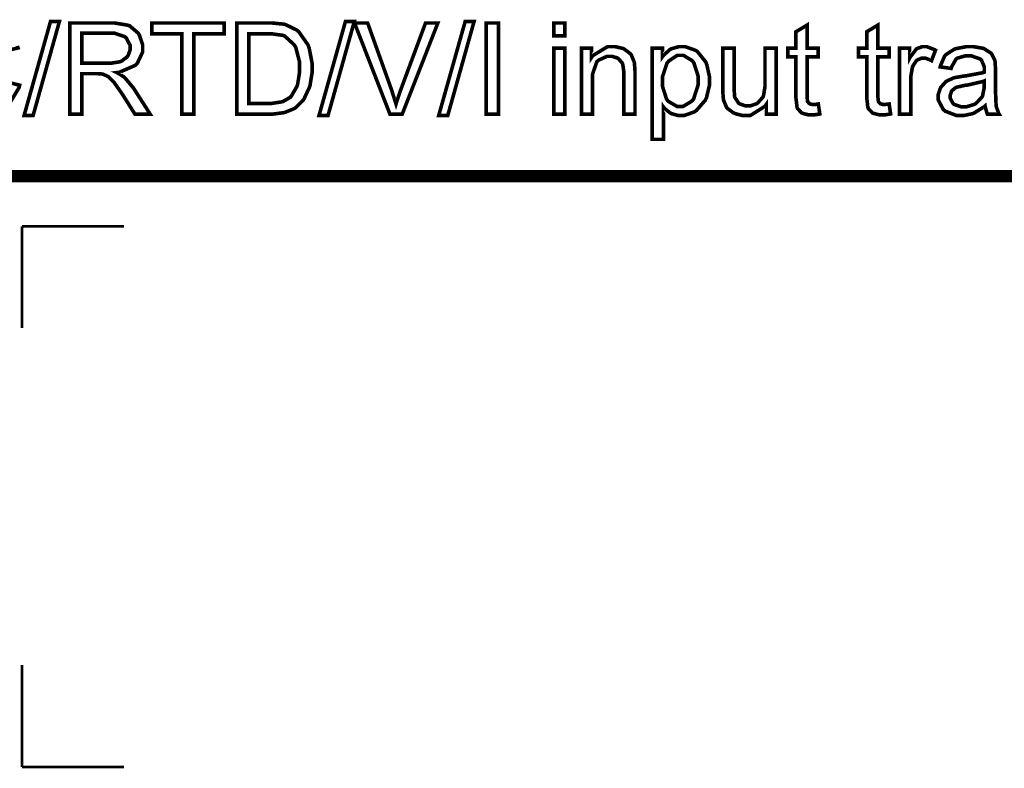
# Model space of a CAD drawing. Units: millimetres. Extents: x 0 to 420, y 0 to 297.
# Drawn here: x 115 to 143, y 172 to 193 of the extents above; entities that cross this region are included whole.
import ezdxf

# ---------------------------------------------------------------- set-up
doc = ezdxf.new("R2010")
doc.units = ezdxf.units.MM

# ---------------------------------------------------------------- blocks, each defined once
blk = doc.blocks.new('ET003320B_Pellicola')
at = {"color": 0}
for points, const_width in [([(3.143358235294118, 5.312138235294118), (3.156548235294117, 5.308778235294117), (3.155838235294118, 5.306058235294117), (3.143408235294118, 5.285498235294117)], 0.00393694), ([(3.154048235294118, 5.351738235294118), (3.154758235294118, 5.349458235294117), (3.141838235294117, 5.346438235294118)], 0.00393694), ([(2.927268235294118, 5.209338235294117), (4.768688235294118, 5.209338235294117)], 0.0136457), ([(3.159148235294118, 5.043418235294117), (3.159148235294118, 5.154698235294116)], 0.003), ([(3.270368235294118, 5.154698235294116), (3.159148235294118, 5.154698235294116)], 0.003), ([(3.159148235294118, 4.675368235294117), (3.159148235294118, 4.564138235294116)], 0.003), ([(3.270368235294118, 4.564138235294116), (3.159148235294118, 4.564138235294116)], 0.003)]:
    blk.add_lwpolyline(points, dxfattribs=dict(at, const_width=const_width))
at = {"color": 0, "const_width": 0.00393694}
for points in [[(3.161368235294118, 5.275628235294118), (3.190228235294118, 5.378378235294118), (3.199948235294118, 5.378378235294118), (3.171188235294117, 5.275628235294118), (3.161368235294118, 5.275628235294118)], [(3.211398235294117, 5.277258235294116), (3.211398235294117, 5.376698235294118), (3.255398235294118, 5.376698235294118), (3.260438235294118, 5.376698235294118), (3.274488235294117, 5.374368235294117), (3.275688235294118, 5.373938235294117), (3.276828235294118, 5.373498235294118), (3.285938235294118, 5.365628235294118), (3.286648235294118, 5.364488235294118), (3.287298235294117, 5.363348235294117), (3.290828235294118, 5.352938235294117), (3.290828235294118, 5.349458235294117), (3.290828235294118, 5.345018235294118), (3.285118235294118, 5.332918235294118), (3.284038235294118, 5.331728235294117), (3.282838235294117, 5.330478235294118), (3.265158235294118, 5.322818235294116), (3.262768235294118, 5.322558235294117), (3.263628235294118, 5.322128235294118), (3.270198235294118, 5.317948235294118), (3.270688235294117, 5.317568235294118), (3.271618235294118, 5.316698235294117), (3.280788235294118, 5.305688235294117), (3.281648235294118, 5.304378235294116), (3.299008235294118, 5.277258235294116), (3.282358235294118, 5.277258235294116), (3.269288235294118, 5.297978235294117), (3.268298235294118, 5.299448235294117), (3.260328235294118, 5.310888235294117), (3.259728235294117, 5.311708235294118), (3.259078235294118, 5.312458235294118), (3.253488235294117, 5.317948235294118), (3.253058235294118, 5.318268235294116), (3.252578235294118, 5.318548235294116), (3.247578235294117, 5.320768235294118), (3.247088235294118, 5.320878235294117), (3.246658235294118, 5.320988235294116), (3.241448235294118, 5.321418235294118), (3.239718235294117, 5.321418235294118), (3.224408235294118, 5.321418235294118), (3.224408235294118, 5.277258235294116), (3.211398235294117, 5.277258235294116)], [(3.333628235294118, 5.277258235294116), (3.333628235294118, 5.364938235294117), (3.301018235294118, 5.364938235294117), (3.301018235294118, 5.376698235294118), (3.379738235294118, 5.376698235294118), (3.379738235294118, 5.364938235294117), (3.346808235294118, 5.364938235294117), (3.346808235294118, 5.277258235294116), (3.333628235294118, 5.277258235294116)], [(3.393628235294118, 5.277258235294116), (3.393628235294118, 5.376698235294118), (3.427978235294118, 5.376698235294118), (3.432368235294118, 5.376698235294118), (3.444578235294117, 5.375508235294117), (3.445608235294118, 5.375348235294117), (3.447018235294117, 5.374958235294118), (3.459168235294118, 5.368948235294118), (3.460198235294118, 5.368068235294118), (3.461508235294118, 5.366938235294118), (3.471328235294118, 5.352888235294117), (3.471968235294118, 5.351158235294116), (3.472618235294118, 5.349418235294117), (3.475878235294118, 5.332978235294117), (3.475878235294118, 5.327548235294117), (3.475878235294118, 5.322508235294118), (3.473658235294118, 5.308838235294118), (3.473218235294118, 5.307418235294117), (3.472728235294118, 5.305958235294117), (3.467088235294118, 5.293908235294117), (3.466438235294118, 5.292988235294118), (3.465728235294118, 5.292018235294117), (3.458188235294117, 5.284478235294117), (3.457378235294118, 5.283938235294118), (3.456508235294118, 5.283338235294117), (3.446578235294118, 5.279208235294117), (3.445438235294118, 5.278938235294117), (3.444298235294117, 5.278668235294118), (3.433288235294118, 5.277258235294116), (3.429658235294117, 5.277258235294116), (3.393628235294118, 5.277258235294116)], [(3.483418235294118, 5.275628235294118), (3.512288235294117, 5.378378235294118), (3.521988235294118, 5.378378235294118), (3.493238235294117, 5.275628235294118), (3.483418235294118, 5.275628235294118)], [(3.560838235294118, 5.277258235294116), (3.522218235294118, 5.376698235294118), (3.536538235294118, 5.376698235294118), (3.562358235294118, 5.304488235294118), (3.562838235294118, 5.303028235294118), (3.567128235294118, 5.289518235294118), (3.567508235294118, 5.288268235294117), (3.567898235294118, 5.289568235294118), (3.572398235294118, 5.303128235294118), (3.572938235294118, 5.304488235294118), (3.599738235294118, 5.376698235294118), (3.613188235294118, 5.376698235294118), (3.574298235294118, 5.277258235294116), (3.560838235294118, 5.277258235294116)], [(3.614118235294118, 5.275628235294118), (3.643038235294118, 5.378378235294118), (3.652738235294118, 5.378378235294118), (3.623988235294118, 5.275628235294118), (3.614118235294118, 5.275628235294118)], [(3.666088235294118, 5.277258235294116), (3.666088235294118, 5.376698235294118), (3.679328235294117, 5.376698235294118), (3.679328235294117, 5.277258235294116), (3.666088235294118, 5.277258235294116)], [(3.739718235294117, 5.362708235294118), (3.739718235294117, 5.376698235294118), (3.751918235294117, 5.376698235294118), (3.751918235294117, 5.362708235294118), (3.739718235294117, 5.362708235294118)], [(4.028618235294118, 5.288268235294117), (4.030298235294119, 5.277418235294117), (4.029428235294118, 5.277198235294117), (4.023188235294118, 5.276278235294118), (4.021128235294118, 5.276278235294118), (4.018518235294119, 5.276278235294118), (4.011468235294118, 5.278018235294118), (4.010868235294119, 5.278388235294118), (4.010218235294118, 5.278728235294118), (4.005938235294119, 5.283338235294117), (4.005718235294118, 5.283938235294118), (4.005448235294118, 5.284478235294117), (4.004198235294118, 5.294888235294117), (4.004198235294118, 5.298368235294117), (4.004198235294118, 5.339758235294116), (3.995298235294118, 5.339758235294116), (3.995298235294118, 5.349198235294118), (4.004198235294118, 5.349198235294118), (4.004198235294118, 5.367158235294117), (4.016408235294119, 5.374478235294117), (4.016408235294119, 5.349198235294118), (4.028618235294118, 5.349198235294118), (4.028618235294118, 5.339758235294116), (4.016408235294119, 5.339758235294116), (4.016408235294119, 5.297708235294117), (4.016408235294119, 5.296028235294118), (4.016838235294118, 5.291258235294118), (4.016948235294118, 5.291028235294117), (4.017058235294119, 5.290768235294117), (4.018798235294119, 5.288758235294118), (4.019058235294118, 5.288658235294116), (4.019288235294118, 5.288438235294118), (4.022218235294118, 5.287668235294117), (4.023188235294118, 5.287668235294117), (4.024548235294118, 5.287668235294117), (4.028018235294118, 5.288158235294118), (4.028618235294118, 5.288268235294117)], [(4.105978235294119, 5.288268235294117), (4.107608235294118, 5.277418235294117), (4.106738235294118, 5.277198235294117), (4.100488235294119, 5.276278235294118), (4.098438235294118, 5.276278235294118), (4.095828235294118, 5.276278235294118), (4.088788235294118, 5.278018235294118), (4.088188235294118, 5.278388235294118), (4.087538235294119, 5.278728235294118), (4.083238235294118, 5.283338235294117), (4.083038235294119, 5.283938235294118), (4.082758235294119, 5.284478235294117), (4.081508235294118, 5.294888235294117), (4.081508235294118, 5.298368235294117), (4.081508235294118, 5.339758235294116), (4.072618235294119, 5.339758235294116), (4.072618235294119, 5.349198235294118), (4.081508235294118, 5.349198235294118), (4.081508235294118, 5.367158235294117), (4.093718235294118, 5.374478235294117), (4.093718235294118, 5.349198235294118), (4.105978235294119, 5.349198235294118), (4.105978235294119, 5.339758235294116), (4.093718235294118, 5.339758235294116), (4.093718235294118, 5.297708235294117), (4.093718235294118, 5.296028235294118), (4.094198235294119, 5.291258235294118), (4.094308235294118, 5.291028235294117), (4.094368235294118, 5.290768235294117), (4.096108235294118, 5.288758235294118), (4.096378235294118, 5.288658235294116), (4.096588235294118, 5.288438235294118), (4.099518235294118, 5.287668235294117), (4.100548235294118, 5.287668235294117), (4.100548235294118, 5.287668235294117), (4.105378235294118, 5.288158235294118), (4.105978235294119, 5.288268235294117)], [(3.224408235294118, 5.332808235294117), (3.252788235294118, 5.332808235294117), (3.256258235294117, 5.332808235294117), (3.265918235294118, 5.334338235294117), (3.266788235294118, 5.334658235294118), (3.267658235294117, 5.334938235294118), (3.274108235294118, 5.339918235294117), (3.274548235294118, 5.340628235294117), (3.274978235294117, 5.341278235294117), (3.277198235294118, 5.347408235294118), (3.277198235294118, 5.349458235294117), (3.277198235294118, 5.352338235294118), (3.272908235294118, 5.360378235294117), (3.272048235294117, 5.361128235294117), (3.271178235294117, 5.361888235294117), (3.259728235294117, 5.365738235294117), (3.255938235294118, 5.365738235294117), (3.224408235294118, 5.365738235294117), (3.224408235294118, 5.332808235294117)], [(3.406868235294118, 5.288918235294117), (3.428078235294118, 5.288918235294117), (3.431938235294118, 5.288918235294117), (3.442508235294118, 5.290548235294118), (3.443488235294118, 5.290878235294118), (3.444408235294118, 5.291138235294117), (3.451788235294118, 5.295438235294117), (3.452378235294118, 5.296028235294118), (3.453148235294118, 5.296778235294116), (3.459168235294118, 5.307198235294118), (3.459608235294118, 5.308508235294116), (3.460038235294117, 5.309808235294117), (3.462258235294118, 5.323208235294118), (3.462258235294118, 5.327708235294118), (3.462258235294118, 5.333688235294117), (3.457978235294118, 5.350278235294118), (3.457108235294117, 5.351698235294117), (3.456238235294117, 5.353048235294118), (3.445928235294118, 5.362488235294117), (3.444738235294118, 5.362978235294117), (3.443868235294118, 5.363248235294117), (3.431658235294118, 5.364938235294117), (3.427648235294118, 5.364938235294117), (3.406868235294118, 5.364938235294117), (3.406868235294118, 5.288918235294117)], [(3.739718235294117, 5.277258235294116), (3.739718235294117, 5.349198235294118), (3.751918235294117, 5.349198235294118), (3.751918235294117, 5.277258235294116), (3.739718235294117, 5.277258235294116)], [(3.769988235294118, 5.277258235294116), (3.769988235294118, 5.349198235294118), (3.780948235294118, 5.349198235294118), (3.780948235294118, 5.339048235294117), (3.782238235294118, 5.341008235294117), (3.798468235294118, 5.350878235294116), (3.803898235294118, 5.350878235294116), (3.806878235294118, 5.350878235294116), (3.814908235294118, 5.349028235294117), (3.815828235294118, 5.348658235294117), (3.816698235294118, 5.348228235294117), (3.823538235294118, 5.343058235294118), (3.824018235294118, 5.342418235294117), (3.824448235294118, 5.341768235294117), (3.827548235294118, 5.334228235294118), (3.827768235294118, 5.333408235294117), (3.827868235294118, 5.332808235294117), (3.828468235294118, 5.324348235294117), (3.828468235294118, 5.321588235294117), (3.828468235294118, 5.277258235294116), (3.816218235294118, 5.277258235294116), (3.816218235294118, 5.321138235294118), (3.816218235294118, 5.323918235294117), (3.815078235294118, 5.331618235294117), (3.814858235294118, 5.332268235294118), (3.814578235294118, 5.332868235294118), (3.810408235294118, 5.337748235294118), (3.809868235294118, 5.338128235294118), (3.809218235294118, 5.338508235294118), (3.803358235294118, 5.340348235294117), (3.801398235294118, 5.340348235294117), (3.797978235294118, 5.340348235294117), (3.788698235294118, 5.336118235294117), (3.787788235294117, 5.335308235294118), (3.786798235294118, 5.334488235294117), (3.782188235294118, 5.321048235294118), (3.782188235294118, 5.316588235294118), (3.782188235294118, 5.277258235294116), (3.769988235294118, 5.277258235294116)], [(3.847298235294118, 5.249638235294118), (3.847298235294118, 5.349198235294118), (3.858418235294118, 5.349198235294118), (3.858418235294118, 5.339918235294117), (3.859078235294118, 5.340838235294118), (3.866448235294118, 5.347628235294117), (3.867308235294118, 5.348118235294118), (3.868128235294118, 5.348598235294117), (3.876438235294118, 5.350878235294116), (3.879258235294118, 5.350878235294116), (3.883328235294118, 5.350878235294116), (3.894438235294118, 5.346918235294117), (3.895628235294118, 5.346158235294117), (3.896768235294118, 5.345348235294118), (3.905618235294118, 5.334228235294118), (3.906218235294118, 5.332808235294117), (3.906808235294118, 5.331348235294117), (3.909798235294118, 5.318168235294117), (3.909798235294118, 5.313818235294118), (3.909798235294118, 5.308838235294118), (3.906588235294118, 5.295378235294118), (3.905948235294118, 5.293908235294117), (3.905238235294118, 5.292388235294117), (3.895478235294118, 5.281118235294118), (3.894228235294118, 5.280348235294117), (3.892978235294118, 5.279528235294118), (3.882078235294118, 5.275628235294118), (3.878438235294118, 5.275628235294118), (3.875668235294118, 5.275628235294118), (3.868188235294118, 5.277738235294118), (3.867428235294118, 5.278238235294117), (3.866618235294118, 5.278618235294116), (3.860048235294118, 5.284088235294117), (3.859558235294118, 5.284798235294117), (3.859558235294118, 5.249638235294118), (3.847298235294118, 5.249638235294118)], [(3.971868235294118, 5.277258235294116), (3.971868235294118, 5.287838235294117), (3.970398235294118, 5.285768235294118), (3.954288235294118, 5.275628235294118), (3.948968235294118, 5.275628235294118), (3.945978235294118, 5.275628235294118), (3.938008235294118, 5.277688235294118), (3.937148235294118, 5.278128235294117), (3.936158235294118, 5.278508235294117), (3.929218235294118, 5.283548235294118), (3.928788235294118, 5.284198235294117), (3.928358235294118, 5.284798235294117), (3.925198235294118, 5.292388235294117), (3.925048235294118, 5.293268235294118), (3.924938235294118, 5.293808235294117), (3.924338235294118, 5.301948235294118), (3.924338235294118, 5.304658235294117), (3.924338235294118, 5.349198235294118), (3.936608235294118, 5.349198235294118), (3.936608235294118, 5.309378235294117), (3.936608235294118, 5.306118235294118), (3.937198235294118, 5.296948235294117), (3.937298235294118, 5.296408235294118), (3.937468235294118, 5.295598235294117), (3.941478235294118, 5.289348235294117), (3.942128235294118, 5.288918235294117), (3.942728235294118, 5.288438235294118), (3.949238235294118, 5.286158235294117), (3.951468235294118, 5.286158235294117), (3.954018235294118, 5.286158235294117), (3.960908235294118, 5.288438235294118), (3.961718235294118, 5.288918235294117), (3.962478235294118, 5.289408235294117), (3.968118235294118, 5.295758235294118), (3.968488235294118, 5.296568235294117), (3.968828235294118, 5.297378235294117), (3.970448235294118, 5.307368235294117), (3.970448235294118, 5.310728235294118), (3.970448235294118, 5.349198235294118), (3.982718235294118, 5.349198235294118), (3.982718235294118, 5.277258235294116), (3.971868235294118, 5.277258235294116)], [(4.117428235294119, 5.277258235294116), (4.117428235294119, 5.349198235294118), (4.128378235294118, 5.349198235294118), (4.128378235294118, 5.338408235294118), (4.129038235294118, 5.339638235294117), (4.135548235294118, 5.348118235294118), (4.136148235294119, 5.348548235294118), (4.136738235294118, 5.348918235294118), (4.142108235294119, 5.350878235294116), (4.143948235294118, 5.350878235294116), (4.147108235294118, 5.350878235294116), (4.155508235294118, 5.347628235294117), (4.156588235294118, 5.346978235294117), (4.152258235294118, 5.335628235294116), (4.151488235294118, 5.336068235294118), (4.145418235294118, 5.338408235294118), (4.143408235294118, 5.338408235294118), (4.141558235294118, 5.338408235294118), (4.136688235294118, 5.336278235294117), (4.136148235294119, 5.335908235294117), (4.135608235294118, 5.335478235294117), (4.131908235294118, 5.329878235294117), (4.131738235294119, 5.329228235294117), (4.131368235294119, 5.328138235294118), (4.129628235294119, 5.318318235294118), (4.129628235294119, 5.315068235294117), (4.129628235294119, 5.277258235294116), (4.117428235294119, 5.277258235294116)], [(4.210738235294118, 5.286158235294117), (4.209608235294118, 5.285188235294116), (4.198698235294119, 5.278338235294118), (4.197658235294118, 5.277958235294117), (4.196578235294118, 5.277588235294118), (4.187298235294119, 5.275628235294118), (4.184218235294118, 5.275628235294118), (4.179658235294118, 5.275628235294118), (4.167058235294118, 5.280458235294118), (4.166038235294119, 5.281438235294118), (4.164948235294118, 5.282408235294117), (4.159628235294118, 5.292818235294117), (4.159628235294118, 5.296298235294117), (4.159628235294118, 5.298688235294117), (4.161698235294118, 5.305138235294118), (4.162128235294118, 5.305908235294117), (4.162508235294118, 5.306598235294118), (4.167718235294118, 5.312458235294118), (4.168368235294118, 5.312958235294117), (4.169018235294118, 5.313388235294116), (4.176288235294118, 5.316698235294117), (4.177108235294118, 5.316978235294117), (4.177698235294118, 5.317068235294117), (4.186698235294118, 5.318658235294118), (4.187948235294119, 5.318808235294117), (4.190398235294118, 5.319088235294117), (4.208578235294118, 5.322508235294118), (4.209768235294119, 5.322938235294117), (4.209768235294119, 5.323698235294117), (4.209928235294118, 5.325488235294117), (4.209928235294118, 5.326138235294117), (4.209928235294118, 5.328738235294118), (4.206838235294118, 5.336168235294117), (4.206298235294119, 5.336708235294116), (4.205538235294118, 5.337368235294118), (4.195658235294118, 5.340888235294118), (4.192408235294119, 5.340888235294118), (4.189198235294118, 5.340888235294118), (4.180408235294118, 5.338298235294117), (4.179758235294118, 5.337808235294117), (4.179058235294118, 5.337268235294117), (4.173948235294118, 5.328368235294118), (4.173628235294118, 5.327118235294117), (4.161698235294118, 5.328798235294117), (4.161968235294118, 5.330048235294118), (4.166468235294118, 5.340348235294117), (4.167118235294119, 5.341168235294118), (4.167718235294118, 5.341918235294118), (4.176788235294119, 5.347948235294117), (4.177978235294118, 5.348378235294117), (4.179118235294118, 5.348768235294118), (4.190398235294118, 5.350878235294116), (4.194188235294119, 5.350878235294116), (4.197938235294118, 5.350878235294116), (4.208238235294118, 5.349138235294117), (4.209228235294118, 5.348818235294118), (4.210148235294119, 5.348378235294117), (4.217198235294118, 5.343768235294117), (4.217688235294118, 5.343228235294117), (4.218118235294118, 5.342688235294117), (4.221378235294118, 5.335848235294117), (4.221588235294118, 5.335028235294118), (4.221648235294118, 5.334438235294117), (4.222128235294118, 5.326298235294118), (4.222128235294118, 5.323638235294117), (4.222128235294118, 5.307418235294117), (4.222128235294118, 5.301988235294118), (4.222788235294118, 5.286638235294117), (4.222948235294118, 5.285878235294117), (4.223058235294118, 5.285128235294117), (4.225608235294118, 5.277958235294117), (4.226038235294118, 5.277258235294116), (4.213238235294118, 5.277258235294116), (4.212908235294118, 5.277848235294117), (4.210858235294118, 5.285278235294117), (4.210738235294118, 5.286158235294117)], [(3.858418235294118, 5.312848235294117), (3.858418235294118, 5.307698235294117), (3.862978235294118, 5.293368235294118), (3.863948235294118, 5.292278235294118), (3.864878235294118, 5.291138235294117), (3.874368235294118, 5.285618235294118), (3.877578235294118, 5.285618235294118), (3.881048235294118, 5.285618235294118), (3.890478235294118, 5.291368235294117), (3.891468235294118, 5.292558235294118), (3.892438235294118, 5.293698235294118), (3.897308235294118, 5.308838235294118), (3.897308235294118, 5.313938235294117), (3.897308235294118, 5.319028235294118), (3.892698235294118, 5.333298235294118), (3.891788235294118, 5.334488235294117), (3.890808235294118, 5.335628235294116), (3.881308235294118, 5.341438235294117), (3.878168235294118, 5.341438235294117), (3.874698235294118, 5.341438235294117), (3.865368235294118, 5.335248235294117), (3.864378235294118, 5.334058235294117), (3.863358235294118, 5.332808235294117), (3.858418235294118, 5.317838235294117), (3.858418235294118, 5.312848235294117)], [(4.209768235294119, 5.313388235294116), (4.208628235294118, 5.312908235294117), (4.192078235294119, 5.309048235294117), (4.189908235294118, 5.308778235294117), (4.188608235294119, 5.308618235294118), (4.179718235294118, 5.306598235294118), (4.179218235294118, 5.306448235294118), (4.178678235294118, 5.306168235294118), (4.174608235294118, 5.302868235294117), (4.174338235294118, 5.302438235294117), (4.174058235294118, 5.301948235294118), (4.172718235294118, 5.297878235294117), (4.172718235294118, 5.296568235294117), (4.172718235294118, 5.294508235294117), (4.175688235294118, 5.288918235294117), (4.176288235294118, 5.288378235294116), (4.176878235294119, 5.287838235294117), (4.184538235294118, 5.285188235294116), (4.187148235294118, 5.285188235294116), (4.190288235294118, 5.285188235294116), (4.198808235294118, 5.287728235294118), (4.199788235294118, 5.288268235294117), (4.200648235294118, 5.288758235294118), (4.207328235294119, 5.295808235294118), (4.207808235294118, 5.296738235294118), (4.208078235294119, 5.297378235294117), (4.209768235294119, 5.306018235294117), (4.209768235294119, 5.308938235294118), (4.209768235294119, 5.313388235294116)]]:
    blk.add_lwpolyline(points, close=True, dxfattribs=at)
at = {"color": 0}
for points in [[(3.161588235294118, 5.275628235294118), (3.190228235294118, 5.377838235294117), (3.199988235294118, 5.377838235294117), (3.171358235294118, 5.275628235294118), (3.161588235294118, 5.275628235294118)], [(3.211008235294118, 5.277368235294118), (3.211008235294118, 5.376098235294117), (3.254858235294118, 5.376098235294117), (3.259898235294118, 5.376098235294117), (3.273838235294118, 5.373768235294117), (3.275038235294118, 5.373278235294118), (3.276168235294118, 5.372908235294117), (3.285178235294118, 5.365088235294117), (3.285878235294118, 5.363948235294117), (3.286588235294118, 5.362868235294117), (3.290008235294118, 5.352618235294118), (3.290008235294118, 5.349198235294118), (3.290008235294118, 5.344748235294118), (3.284368235294118, 5.332598235294117), (3.283288235294118, 5.331408235294118), (3.282128235294118, 5.330208235294117), (3.264398235294117, 5.322618235294117), (3.262008235294118, 5.322278235294117), (3.262878235294118, 5.321908235294117), (3.269548235294118, 5.317728235294117), (3.270038235294118, 5.317298235294118), (3.270968235294117, 5.316418235294117), (3.280018235294118, 5.305568235294118), (3.280898235294118, 5.304268235294117), (3.298038235294118, 5.277368235294118), (3.281548235294117, 5.277368235294118), (3.268518235294118, 5.297978235294117), (3.267608235294118, 5.299448235294117), (3.259618235294118, 5.310838235294117), (3.258978235294117, 5.311658235294118), (3.258378235294118, 5.312408235294118), (3.252948235294117, 5.317838235294117), (3.252468235294118, 5.318158235294117), (3.251978235294118, 5.318438235294117), (3.247088235294118, 5.320658235294117), (3.246608235294118, 5.320768235294118), (3.246228235294118, 5.320878235294117), (3.240968235294118, 5.321198235294117), (3.239228235294118, 5.321198235294117), (3.224038235294118, 5.321198235294117), (3.224038235294118, 5.277368235294118), (3.211008235294118, 5.277368235294118)], [(3.333728235294118, 5.277368235294118), (3.333728235294118, 5.364388235294117), (3.301188235294118, 5.364388235294117), (3.301188235294118, 5.376098235294117), (3.379518235294118, 5.376098235294117), (3.379518235294118, 5.364388235294117), (3.346758235294118, 5.364388235294117), (3.346758235294118, 5.277368235294118), (3.333728235294118, 5.277368235294118)], [(3.393408235294118, 5.277368235294118), (3.393408235294118, 5.376098235294117), (3.427478235294118, 5.376098235294117), (3.431878235294118, 5.376098235294117), (3.444038235294117, 5.375018235294117), (3.445058235294118, 5.374808235294116), (3.446478235294117, 5.374418235294117), (3.458408235294118, 5.368508235294117), (3.459378235294118, 5.367638235294118), (3.460738235294118, 5.366498235294117), (3.470618235294118, 5.352448235294117), (3.471328235294118, 5.350708235294118), (3.471968235294118, 5.348978235294117), (3.475008235294117, 5.332698235294117), (3.475008235294117, 5.327278235294118), (3.475008235294117, 5.322278235294117), (3.472898235294117, 5.308778235294117), (3.472408235294118, 5.307308235294117), (3.471968235294118, 5.305848235294118), (3.466378235294118, 5.293908235294117), (3.465678235294118, 5.292988235294118), (3.464978235294118, 5.292068235294117), (3.457588235294118, 5.284628235294118), (3.456788235294118, 5.284088235294117), (3.455968235294118, 5.283488235294117), (3.446038235294118, 5.279378235294118), (3.444838235294117, 5.279098235294118), (3.443698235294118, 5.278818235294118), (3.432798235294118, 5.277368235294118), (3.429218235294118, 5.277368235294118), (3.393408235294118, 5.277368235294118)], [(3.483038235294118, 5.275628235294118), (3.511688235294118, 5.377838235294117), (3.521448235294118, 5.377838235294117), (3.492798235294118, 5.275628235294118), (3.483038235294118, 5.275628235294118)], [(3.560468235294118, 5.277368235294118), (3.522268235294118, 5.376098235294117), (3.536368235294118, 5.376098235294117), (3.561978235294117, 5.304488235294118), (3.562518235294117, 5.303028235294118), (3.566808235294118, 5.289458235294116), (3.567188235294118, 5.288208235294118), (3.567558235294118, 5.289568235294118), (3.572058235294118, 5.303128235294118), (3.572618235294118, 5.304488235294118), (3.599088235294118, 5.376098235294117), (3.612548235294118, 5.376098235294117), (3.573908235294118, 5.277368235294118), (3.560468235294118, 5.277368235294118)], [(3.614228235294118, 5.275628235294118), (3.642868235294118, 5.377838235294117), (3.652628235294118, 5.377838235294117), (3.623988235294118, 5.275628235294118), (3.614228235294118, 5.275628235294118)], [(3.665608235294118, 5.277368235294118), (3.665608235294118, 5.376098235294117), (3.678838235294117, 5.376098235294117), (3.678838235294117, 5.277368235294118), (3.665608235294118, 5.277368235294118)], [(3.739058235294118, 5.362208235294117), (3.739058235294118, 5.376098235294117), (3.751218235294118, 5.376098235294117), (3.751218235294118, 5.362208235294117), (3.739058235294118, 5.362208235294117)], [(3.224038235294118, 5.332488235294118), (3.252238235294118, 5.332488235294118), (3.255718235294117, 5.332488235294118), (3.265328235294118, 5.334118235294117), (3.266128235294118, 5.334438235294117), (3.267008235294118, 5.334708235294118), (3.273358235294118, 5.339638235294117), (3.273728235294118, 5.340298235294117), (3.274218235294118, 5.341008235294117), (3.276548235294118, 5.347128235294118), (3.276548235294118, 5.349198235294118), (3.276548235294118, 5.352068235294118), (3.272218235294118, 5.359938235294118), (3.271338235294118, 5.360698235294118), (3.270538235294118, 5.361458235294117), (3.259078235294118, 5.365258235294117), (3.255288235294118, 5.365258235294117), (3.224038235294118, 5.365258235294117), (3.224038235294118, 5.332488235294118)], [(4.027968235294118, 5.288208235294118), (4.029698235294118, 5.277588235294118), (4.028828235294118, 5.277368235294118), (4.022648235294119, 5.276488235294117), (4.020578235294119, 5.276488235294117), (4.018038235294118, 5.276488235294117), (4.010978235294118, 5.278128235294117), (4.010378235294118, 5.278448235294118), (4.009728235294118, 5.278778235294117), (4.005448235294118, 5.283488235294117), (4.005178235294118, 5.284088235294117), (4.004948235294118, 5.284628235294118), (4.003658235294118, 5.294948235294116), (4.003658235294118, 5.298418235294116), (4.003658235294118, 5.339438235294118), (3.994758235294118, 5.339438235294118), (3.994758235294118, 5.348768235294118), (4.003658235294118, 5.348768235294118), (4.003658235294118, 5.366558235294118), (4.015808235294118, 5.373938235294117), (4.015808235294118, 5.348768235294118), (4.027968235294118, 5.348768235294118), (4.027968235294118, 5.339438235294118), (4.015808235294118, 5.339438235294118), (4.015808235294118, 5.297548235294117), (4.015808235294118, 5.295918235294117), (4.016358235294119, 5.291258235294118), (4.016468235294118, 5.291028235294117), (4.016558235294118, 5.290768235294117), (4.018198235294118, 5.288808235294118), (4.018408235294118, 5.288638235294117), (4.018688235294118, 5.288488235294118), (4.021558235294118, 5.287778235294118), (4.022538235294118, 5.287778235294118), (4.023898235294118, 5.287778235294118), (4.027418235294118, 5.288098235294118), (4.027968235294118, 5.288208235294118)], [(4.105108235294118, 5.288208235294118), (4.106838235294118, 5.277588235294118), (4.105978235294119, 5.277368235294118), (4.099798235294118, 5.276488235294117), (4.097728235294118, 5.276488235294117), (4.095188235294119, 5.276488235294117), (4.088128235294118, 5.278128235294117), (4.087538235294119, 5.278448235294118), (4.086878235294119, 5.278778235294117), (4.082588235294118, 5.283488235294117), (4.082328235294119, 5.284088235294117), (4.082108235294118, 5.284628235294118), (4.080798235294118, 5.294948235294116), (4.080798235294118, 5.298418235294116), (4.080798235294118, 5.339438235294118), (4.071908235294118, 5.339438235294118), (4.071908235294118, 5.348768235294118), (4.080798235294118, 5.348768235294118), (4.080798235294118, 5.366558235294118), (4.092948235294118, 5.373938235294117), (4.092948235294118, 5.348768235294118), (4.105108235294118, 5.348768235294118), (4.105108235294118, 5.339438235294118), (4.092948235294118, 5.339438235294118), (4.092948235294118, 5.297548235294117), (4.092948235294118, 5.295918235294117), (4.093488235294118, 5.291258235294118), (4.093608235294118, 5.291028235294117), (4.093718235294118, 5.290768235294117), (4.095338235294118, 5.288808235294118), (4.095558235294118, 5.288638235294117), (4.095828235294118, 5.288488235294118), (4.098698235294118, 5.287778235294118), (4.099688235294119, 5.287778235294118), (4.101038235294118, 5.287778235294118), (4.104558235294118, 5.288098235294118), (4.105108235294118, 5.288208235294118)], [(3.406438235294118, 5.288868235294117), (3.427698235294118, 5.288868235294117), (3.431488235294117, 5.288868235294117), (3.441968235294118, 5.290548235294118), (3.442898235294118, 5.290818235294116), (3.443808235294118, 5.291088235294117), (3.451238235294118, 5.295488235294117), (3.451788235294118, 5.296028235294118), (3.452548235294118, 5.296778235294116), (3.458518235294118, 5.307158235294118), (3.458948235294118, 5.308388235294117), (3.459378235294118, 5.309698235294118), (3.461548235294118, 5.323048235294117), (3.461548235294118, 5.327488235294117), (3.461548235294118, 5.333458235294117), (3.457218235294118, 5.349958235294118), (3.456338235294118, 5.351368235294117), (3.455538235294118, 5.352728235294117), (3.445378235294117, 5.361948235294117), (3.444188235294118, 5.362438235294118), (3.443328235294118, 5.362758235294118), (3.431288235294118, 5.364388235294117), (3.427268235294118, 5.364388235294117), (3.406438235294118, 5.364388235294117), (3.406438235294118, 5.288868235294117)], [(3.739058235294118, 5.277368235294118), (3.739058235294118, 5.348768235294118), (3.751218235294118, 5.348768235294118), (3.751218235294118, 5.277368235294118), (3.739058235294118, 5.277368235294118)], [(3.769878235294118, 5.277368235294118), (3.769878235294118, 5.348768235294118), (3.780728235294117, 5.348768235294118), (3.780728235294117, 5.338778235294118), (3.782038235294118, 5.340728235294117), (3.798148235294118, 5.350498235294117), (3.803518235294118, 5.350498235294117), (3.806488235294118, 5.350498235294117), (3.814538235294118, 5.348708235294117), (3.815448235294118, 5.348318235294117), (3.816308235294118, 5.347888235294118), (3.823048235294118, 5.342688235294117), (3.823478235294118, 5.342028235294118), (3.823968235294118, 5.341438235294117), (3.827008235294118, 5.334008235294117), (3.827168235294118, 5.333138235294117), (3.827328235294118, 5.332598235294117), (3.828038235294118, 5.324188235294118), (3.828038235294118, 5.321418235294118), (3.828038235294118, 5.277368235294118), (3.815878235294118, 5.277368235294118), (3.815878235294118, 5.320988235294116), (3.815878235294118, 5.323748235294117), (3.814628235294118, 5.331408235294118), (3.814368235294118, 5.332048235294117), (3.814148235294118, 5.332638235294118), (3.809968235294118, 5.337368235294118), (3.809368235294118, 5.337698235294118), (3.808768235294118, 5.338068235294116), (3.803018235294118, 5.340088235294118), (3.801128235294118, 5.340088235294118), (3.797718235294118, 5.340088235294118), (3.788438235294118, 5.335908235294117), (3.787448235294118, 5.335088235294117), (3.786538235294118, 5.334278235294118), (3.782038235294118, 5.320878235294117), (3.782038235294118, 5.316418235294117), (3.782038235294118, 5.277368235294118), (3.769878235294118, 5.277368235294118)], [(3.847078235294118, 5.249808235294116), (3.847078235294118, 5.348768235294118), (3.858148235294118, 5.348768235294118), (3.858148235294118, 5.339638235294117), (3.858798235294118, 5.340568235294118), (3.866178235294118, 5.347238235294117), (3.867048235294118, 5.347668235294117), (3.867858235294118, 5.348168235294118), (3.875988235294118, 5.350498235294117), (3.878768235294118, 5.350498235294117), (3.882828235294118, 5.350498235294117), (3.893898235294118, 5.346528235294118), (3.895038235294118, 5.345728235294118), (3.896228235294118, 5.344958235294117), (3.905078235294118, 5.333888235294117), (3.905678235294118, 5.332488235294118), (3.906268235294118, 5.331068235294117), (3.909148235294118, 5.317948235294118), (3.909148235294118, 5.313598235294117), (3.909148235294118, 5.308668235294117), (3.905898235294118, 5.295318235294117), (3.905238235294118, 5.293848235294117), (3.904588235294118, 5.292388235294117), (3.894978235294118, 5.281208235294118), (3.893738235294118, 5.280408235294118), (3.892488235294118, 5.279638235294117), (3.881538235294118, 5.275628235294118), (3.877898235294118, 5.275628235294118), (3.875188235294118, 5.275628235294118), (3.867858235294118, 5.277798235294117), (3.867048235294118, 5.278228235294117), (3.866288235294118, 5.278668235294118), (3.859718235294118, 5.284088235294117), (3.859228235294118, 5.284738235294117), (3.859228235294118, 5.249808235294116), (3.847078235294118, 5.249808235294116)], [(3.971158235294118, 5.277368235294118), (3.971158235294118, 5.287778235294118), (3.969738235294118, 5.285768235294118), (3.953688235294118, 5.275628235294118), (3.948368235294118, 5.275628235294118), (3.945438235294118, 5.275628235294118), (3.937578235294118, 5.277798235294117), (3.936648235294118, 5.278228235294117), (3.935728235294118, 5.278618235294116), (3.928838235294118, 5.283658235294117), (3.928408235294118, 5.284308235294118), (3.927968235294118, 5.284908235294118), (3.924878235294118, 5.292338235294118), (3.924718235294118, 5.293208235294117), (3.924608235294118, 5.293808235294117), (3.924058235294118, 5.301778235294117), (3.924058235294118, 5.304488235294118), (3.924058235294118, 5.348768235294118), (3.936218235294118, 5.348768235294118), (3.936218235294118, 5.309268235294118), (3.936218235294118, 5.306058235294117), (3.936758235294118, 5.297008235294117), (3.936868235294118, 5.296458235294118), (3.937088235294118, 5.295638235294117), (3.941048235294118, 5.289348235294117), (3.941648235294118, 5.288868235294117), (3.942298235294118, 5.288438235294118), (3.948798235294118, 5.286268235294118), (3.950978235294118, 5.286268235294118), (3.953518235294118, 5.286268235294118), (3.960368235294118, 5.288438235294118), (3.961178235294118, 5.288868235294117), (3.961938235294118, 5.289348235294117), (3.967578235294118, 5.295698235294116), (3.967898235294118, 5.296458235294118), (3.968228235294118, 5.297318235294117), (3.969858235294118, 5.307258235294118), (3.969858235294118, 5.310568235294117), (3.969858235294118, 5.348768235294118), (3.982008235294118, 5.348768235294118), (3.982008235294118, 5.277368235294118), (3.971158235294118, 5.277368235294118)], [(4.116988235294118, 5.277368235294118), (4.116988235294118, 5.348768235294118), (4.128058235294118, 5.348768235294118), (4.128058235294118, 5.338128235294118), (4.128718235294118, 5.339378235294117), (4.135058235294118, 5.347728235294117), (4.135658235294118, 5.348118235294118), (4.136258235294118, 5.348488235294118), (4.141618235294118, 5.350498235294117), (4.143468235294119, 5.350498235294117), (4.146618235294119, 5.350498235294117), (4.154968235294119, 5.347238235294117), (4.156048235294119, 5.346588235294117), (4.151718235294118, 5.335308235294118), (4.151008235294118, 5.335738235294118), (4.144828235294119, 5.338128235294118), (4.142808235294118, 5.338128235294118), (4.141018235294118, 5.338128235294118), (4.136198235294119, 5.335958235294118), (4.135658235294118, 5.335518235294117), (4.135158235294118, 5.335138235294117), (4.131538235294118, 5.329668235294116), (4.131308235294118, 5.329018235294118), (4.130938235294119, 5.327938235294118), (4.129148235294118, 5.318158235294117), (4.129148235294118, 5.314908235294117), (4.129148235294118, 5.277368235294118), (4.116988235294118, 5.277368235294118)], [(4.210088235294118, 5.286268235294118), (4.209008235294118, 5.285278235294117), (4.198108235294118, 5.278448235294118), (4.197058235294119, 5.278018235294118), (4.196038235294118, 5.277638235294118), (4.186698235294118, 5.275628235294118), (4.183618235294118, 5.275628235294118), (4.179118235294118, 5.275628235294118), (4.166688235294118, 5.280518235294117), (4.165608235294118, 5.281488235294118), (4.164578235294118, 5.282458235294117), (4.159308235294118, 5.292768235294117), (4.159308235294118, 5.296238235294117), (4.159308235294118, 5.298628235294117), (4.161308235294118, 5.305088235294118), (4.161698235294118, 5.305798235294118), (4.162078235294118, 5.306498235294118), (4.167338235294118, 5.312308235294116), (4.167988235294118, 5.312738235294118), (4.168648235294118, 5.313228235294117), (4.175858235294118, 5.316588235294118), (4.176668235294118, 5.316868235294118), (4.177268235294118, 5.316978235294117), (4.186268235294119, 5.318488235294117), (4.187518235294118, 5.318598235294118), (4.189968235294119, 5.318868235294117), (4.207868235294118, 5.322338235294117), (4.209008235294118, 5.322728235294118), (4.209008235294118, 5.323528235294118), (4.209218235294118, 5.325318235294118), (4.209218235294118, 5.325978235294118), (4.209218235294118, 5.328568235294117), (4.206298235294119, 5.335908235294117), (4.205738235294119, 5.336388235294118), (4.204988235294119, 5.337098235294118), (4.195118235294118, 5.340518235294118), (4.191858235294118, 5.340518235294118), (4.188718235294118, 5.340518235294118), (4.179978235294119, 5.337958235294117), (4.179268235294119, 5.337478235294117), (4.178558235294118, 5.336988235294116), (4.173518235294118, 5.328138235294118), (4.173198235294118, 5.326838235294117), (4.161258235294119, 5.328568235294117), (4.161588235294118, 5.329818235294118), (4.166088235294119, 5.339978235294117), (4.166688235294118, 5.340728235294117), (4.167338235294118, 5.341488235294117), (4.176338235294118, 5.347668235294117), (4.177538235294119, 5.348118235294118), (4.178678235294118, 5.348488235294118), (4.189858235294118, 5.350498235294117), (4.193588235294119, 5.350498235294117), (4.197338235294119, 5.350498235294117), (4.207588235294118, 5.348708235294117), (4.208578235294118, 5.348318235294117), (4.209548235294118, 5.347948235294117), (4.216548235294118, 5.343448235294117), (4.217038235294118, 5.342908235294118), (4.217468235294119, 5.342368235294117), (4.220558235294118, 5.335518235294117), (4.220728235294118, 5.334658235294118), (4.220828235294118, 5.334118235294117), (4.221368235294118, 5.326028235294118), (4.221368235294118, 5.323368235294117), (4.221368235294118, 5.307308235294117), (4.221368235294118, 5.301948235294118), (4.222078235294118, 5.286588235294117), (4.222238235294118, 5.285818235294117), (4.222358235294118, 5.285128235294117), (4.224898235294118, 5.278068235294118), (4.225288235294118, 5.277368235294118), (4.212478235294118, 5.277368235294118), (4.212198235294118, 5.277958235294117), (4.210198235294119, 5.285388235294118), (4.210088235294118, 5.286268235294118)], [(3.858148235294118, 5.312738235294118), (3.858148235294118, 5.307638235294117), (3.862648235294118, 5.293418235294117), (3.863578235294118, 5.292338235294118), (3.864488235294118, 5.291198235294118), (3.874048235294118, 5.285618235294118), (3.877238235294118, 5.285618235294118), (3.880658235294118, 5.285618235294118), (3.889988235294118, 5.291418235294117), (3.890918235294118, 5.292558235294118), (3.891898235294118, 5.293698235294118), (3.896768235294118, 5.308778235294117), (3.896768235294118, 5.313818235294118), (3.896768235294118, 5.318918235294117), (3.892108235294118, 5.333088235294117), (3.891128235294118, 5.334228235294118), (3.890218235294118, 5.335368235294117), (3.880768235294118, 5.341168235294118), (3.877678235294118, 5.341168235294118), (3.874258235294118, 5.341168235294118), (3.865038235294118, 5.334978235294118), (3.864008235294118, 5.333778235294117), (3.863038235294118, 5.332598235294117), (3.858148235294118, 5.317668235294118), (3.858148235294118, 5.312738235294118)], [(4.209008235294118, 5.313168235294118), (4.207918235294118, 5.312738235294118), (4.191478235294118, 5.308938235294118), (4.189258235294118, 5.308618235294118), (4.188008235294118, 5.308448235294117), (4.179328235294118, 5.306598235294118), (4.178838235294118, 5.306448235294118), (4.178298235294118, 5.306168235294118), (4.174118235294118, 5.302758235294117), (4.173858235294118, 5.302318235294118), (4.173578235294118, 5.301888235294117), (4.172328235294119, 5.297818235294118), (4.172328235294119, 5.296458235294118), (4.172328235294119, 5.294448235294118), (4.175198235294118, 5.288978235294117), (4.175798235294119, 5.288438235294118), (4.176448235294118, 5.287888235294117), (4.184108235294119, 5.285168235294117), (4.186648235294118, 5.285168235294117), (4.189798235294118, 5.285168235294117), (4.198258235294118, 5.287728235294118), (4.199238235294118, 5.288208235294118), (4.200108235294119, 5.288758235294118), (4.206618235294118, 5.295758235294118), (4.207048235294119, 5.296688235294118), (4.207378235294119, 5.297378235294117), (4.209008235294118, 5.305958235294117), (4.209008235294118, 5.308838235294118), (4.209008235294118, 5.313168235294118)]]:
    blk.add_lwpolyline(points, close=True, dxfattribs=at)

msp = doc.modelspace()

# ---------------------------------------------------------------- block references
at = {"xscale": 25.4, "yscale": 25.4, "zscale": 25.4}
msp.add_blockref('ET003320B_Pellicola', (35.0899934275385, 56.159570299047), dxfattribs=at)

doc.saveas('drawing.dxf')
